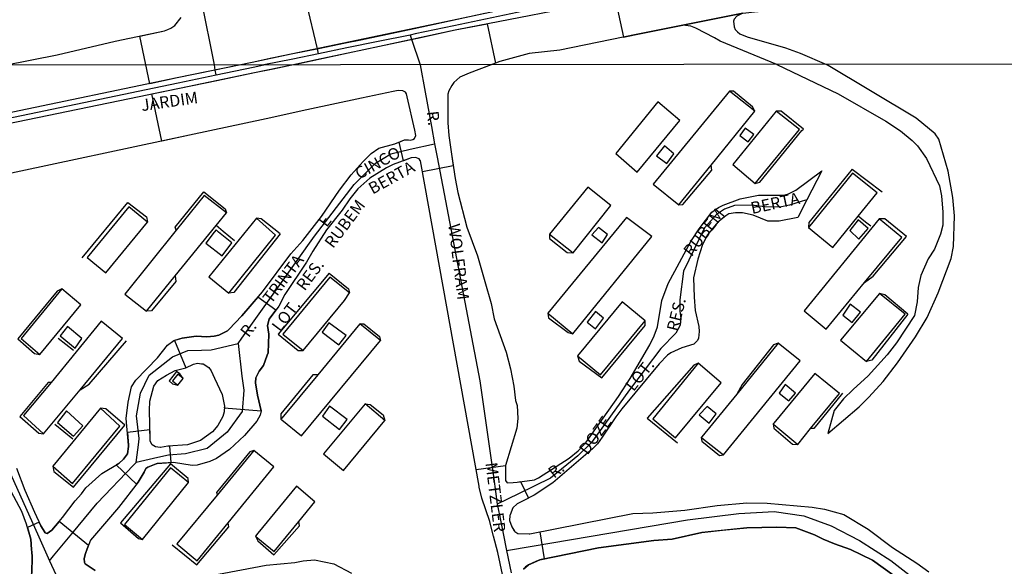
# Model space of a CAD drawing. Units: millimetres. Extents: x 187935 to 190355, y 1677060 to 1682605.
# Drawn here: x 189998 to 190207, y 1677510 to 1677626 of the extents above; entities that cross this region are included whole.
import ezdxf
from ezdxf.enums import TextEntityAlignment as Align

# ---------------------------------------------------------------- set-up
doc = ezdxf.new("R2010")
doc.units = ezdxf.units.MM
doc.header["$MEASUREMENT"] = 0
for name, color, linetype in [('IMAGEM', 7, 'Continuous'), ('V-AREA_VERDE', 3, 'Continuous'), ('V-CANTEIRO', 190, 'Continuous'), ('V-CRUZAMENTO', 1, 'Continuous'), ('V-EDIFICACAO', 31, 'Continuous'), ('V-EIXO_DE_LOGRADOURO', 3, 'Continuous'), ('V-NOME_DOS_LOGRADOUROS', 7, 'Continuous'), ('V-QUADRA', 50, 'Continuous'), ('V-REFERENCIA', 74, 'Continuous'), ('V-TESTADA', 5, 'Continuous'), ('X-LIMITE_1000', 7, 'Continuous')]:
    doc.layers.add(name, color=color, linetype=linetype)
picture_1 = doc.add_image_def('image2.jpg', size_in_pixel=(4026, 4622))

msp = doc.modelspace()

# ---------------------------------------------------------------- linework, layer by layer
at = {"layer": 'V-AREA_VERDE'}
msp.add_lwpolyline([(190189.55, 1677503.77), (190178.76, 1677511.56), (190174.09, 1677513.83), (190170.7, 1677515.02), (190168.24, 1677516.02), (190166.45, 1677516.96), (190162.45, 1677518.41), (190158.44, 1677518.58), (190152.05, 1677518.41), (190152.05, 1677518.41), (190142.52, 1677517.44), (190142.52, 1677517.44), (190136.16, 1677516.05), (190132.3, 1677515.74), (190120.58, 1677514.18), (190108.06, 1677511.66), (190107.22, 1677511.28), (190107.22, 1677511.28), (190105.65, 1677510.56), (190105.65, 1677510.56), (190104.94, 1677510.05)], dxfattribs=at)
at = {"layer": 'V-CANTEIRO'}
for points in [[(190122.83, 1677633.31), (190089.47, 1677626.14), (190089.47, 1677626.14), (190055.31, 1677618.97), (190047, 1677617.27), (190031.08, 1677613.95), (189994.47, 1677606.32)], [(189994.91, 1677604.23), (190031.54, 1677611.79), (190047.52, 1677615.08), (190055.45, 1677616.72), (190055.93, 1677616.82), (190067.4, 1677619.28), (190074.03, 1677620.7), (190090.13, 1677624.15), (190090.47, 1677624.22), (190124.09, 1677630.83)]]:
    msp.add_lwpolyline(points, dxfattribs=at)
msp.add_lwpolyline([(190032.94, 1677552.37), (190034.55, 1677553.16), (190035.42, 1677553.36), (190036.22, 1677553.27), (190036.59, 1677553.23), (190037.79, 1677552.46), (190038.28, 1677551.74), (190039, 1677550.2), (190040.63, 1677546.74), (190041.09, 1677544.24), (190041.07, 1677543.05), (190040.75, 1677542.04), (190039.7, 1677540.16), (190038.56, 1677538.83), (190036.01, 1677536.99), (190033.29, 1677536.06), (190029.11, 1677535.77), (190027.55, 1677535.49), (190027.44, 1677535.47), (190026.5, 1677535.6), (190025.77, 1677536.07), (190025.37, 1677536.81), (190025.35, 1677537.58), (190025.19, 1677543.31), (190025.28, 1677545.32), (190026.12, 1677548.51), (190026.99, 1677549.69), (190028.81, 1677550.87), (190030.65, 1677551.84)], close=True, dxfattribs=at)
at = {"layer": 'V-CRUZAMENTO'}
for points in [[(190151.23, 1677627.68), (190154.31, 1677628.06), (190154.44, 1677628.08), (190155.86, 1677628.13), (190154.21, 1677636.86), (190124.09, 1677630.83), (190125.83, 1677622.61), (190128.52, 1677623.16), (190138.47, 1677625.19)], [(190081.66, 1677597.09), (190080.86, 1677596.97), (190080.76, 1677596.96), (190079.14, 1677596.38), (190078.23, 1677600.35), (190079.38, 1677600.79), (190080.23, 1677600.78), (190080.56, 1677600.77), (190081.14, 1677600.91), (190081.46, 1677601.12), (190081.78, 1677601.76), (190081.53, 1677602.88), (190079.92, 1677609.97), (190079.79, 1677610.55), (190079.54, 1677610.94), (190078.99, 1677611.24), (190078, 1677611.3), (190076.93, 1677611.07), (190070.21, 1677609.63), (190058.64, 1677607.16), (190058.64, 1677607.16), (190049.97, 1677605.3), (190033.68, 1677601.82), (190033.68, 1677601.82), (190027.79, 1677600.56), (190025.71, 1677610.59), (190031.54, 1677611.79), (190039.53, 1677613.44), (190047.52, 1677615.08), (190051.48, 1677615.9), (190055.45, 1677616.72), (190061.67, 1677618.05), (190067.4, 1677619.28), (190074.03, 1677620.7), (190082.08, 1677622.43), (190090.13, 1677624.15), (190096.89, 1677625.48), (190098.67, 1677617.09), (190093.11, 1677614.96), (190093.11, 1677614.96), (190092.06, 1677614.55), (190091.11, 1677614.09), (190089.82, 1677613.02), (190089.42, 1677612.36), (190089.42, 1677612.36), (190088.73, 1677611.21), (190088.55, 1677610.51), (190088.55, 1677604.84), (190088.58, 1677604.43), (190088.58, 1677604.43), (190088.78, 1677601.72), (190089.35, 1677597.79), (190089.35, 1677597.79), (190089.71, 1677595.28), (190083.18, 1677594.03), (190082.91, 1677595.55), (190082.73, 1677596.35), (190082.73, 1677596.35), (190082.71, 1677596.45), (190082.44, 1677596.78)], [(190047.78, 1677550.28), (190048.07, 1677550.84), (190048.07, 1677550.84), (190048.52, 1677551.71), (190049.4, 1677552.93), (190050.21, 1677555.11), (190050.21, 1677555.11), (190050.4, 1677555.61), (190050.52, 1677559.55), (190050.29, 1677561.4), (190050.59, 1677562.76), (190052.03, 1677564.66), (190048.21, 1677567.39), (190044.8, 1677563.47), (190042.01, 1677560.55), (190042.01, 1677560.55), (190041.75, 1677560.28), (190041.75, 1677560.28), (190039.92, 1677559.35), (190038.9, 1677559.13), (190037.35, 1677558.96), (190036.22, 1677559.04), (190035.11, 1677559.11), (190032.13, 1677558.73), (190030.53, 1677558.23), (190032.94, 1677552.37), (190034.55, 1677553.16), (190035.42, 1677553.36), (190036.22, 1677553.27), (190036.59, 1677553.23), (190037.79, 1677552.46), (190038.28, 1677551.74), (190039, 1677550.2), (190040.63, 1677546.74), (190041.09, 1677544.24), (190041.08, 1677543.9), (190048.93, 1677543.29), (190048.1, 1677546.63), (190047.73, 1677549.22)], [(190024.82, 1677531.32), (190026.62, 1677532.04), (190026.62, 1677532.04), (190026.81, 1677532.11), (190029.79, 1677532.27), (190029.54, 1677535.8), (190029.11, 1677535.77), (190027.55, 1677535.49), (190027.55, 1677535.49), (190027.44, 1677535.47), (190026.5, 1677535.6), (190025.77, 1677536.07), (190025.37, 1677536.81), (190025.35, 1677537.58), (190025.35, 1677537.58), (190025.3, 1677539.2), (190020.5, 1677538.64), (190020.76, 1677535.98), (190020.72, 1677535.71), (190020.5, 1677534.16), (190019.67, 1677533.02), (190019.61, 1677532.93), (190018.74, 1677532.17), (190018.15, 1677531.82), (190022.46, 1677527.68), (190022.8, 1677528.12), (190024.04, 1677530.28), (190024.45, 1677531)]]:
    msp.add_lwpolyline(points, close=True, dxfattribs=at)
for points in [[(190096.44, 1677627.64), (190081.39, 1677624.41), (190073.42, 1677622.69), (190070.07, 1677622), (190066.82, 1677621.34), (190061.07, 1677620.16), (190055.31, 1677618.97), (190051.15, 1677618.12), (190047, 1677617.27), (190039.04, 1677615.61), (190031.08, 1677613.95), (190025.26, 1677612.74), (190023.15, 1677622.85), (190028.4, 1677623.97), (190029.06, 1677624.23), (190029.06, 1677624.23), (190029.76, 1677624.51), (190030.61, 1677625.08), (190031.9, 1677626.82)], [(190100.13, 1677508.5), (190099.19, 1677513.21), (190098.28, 1677516.68), (190097.7, 1677518.88), (190097.46, 1677519.8), (190095.79, 1677524.73), (190095.24, 1677527.03), (190095.19, 1677527.29), (190094.55, 1677530.82), (190100.78, 1677531.69), (190100.81, 1677530.03), (190100.83, 1677528.46), (190101.14, 1677528.01), (190102.41, 1677528.03), (190103.26, 1677528.15), (190103.99, 1677528.25), (190105.71, 1677524.73), (190103.84, 1677523.79), (190103.84, 1677523.79), (190103.27, 1677523.5), (190102.37, 1677522.67), (190101.77, 1677521.21), (190101.77, 1677521.21), (190101.69, 1677521.03), (190101.68, 1677520.01), (190102.13, 1677518.64), (190102.72, 1677517.73), (190102.66, 1677517.82), (190102.66, 1677517.82), (190102.78, 1677517.64), (190103.41, 1677517.2), (190105.84, 1677517.14), (190106, 1677517.14), (190108.09, 1677517.55), (190109.04, 1677511.86), (190108.06, 1677511.66), (190107.22, 1677511.28), (190105.65, 1677510.56), (190104.6, 1677509.65)], [(190013.69, 1677509.36), (190011.55, 1677510.76), (190011.37, 1677511.04), (190011.33, 1677511.9), (190011.58, 1677512.98), (190011.94, 1677513.95), (190011.94, 1677513.95), (190012.22, 1677514.68), (190006.02, 1677519.78), (190006.02, 1677519.78), (190004.43, 1677517.92), (190003.48, 1677517.25), (190003.06, 1677517.39), (190002.64, 1677518.05), (190002.64, 1677518.05), (190002.12, 1677518.87), (190001.76, 1677519.61), (189999.29, 1677518.5), (189999.97, 1677516.02), (190000.17, 1677513.84), (190000.22, 1677513.27), (190000.31, 1677512.37), (190000.2, 1677508.8)]]:
    msp.add_lwpolyline(points, dxfattribs=at)
at = {"layer": 'V-EDIFICACAO'}
for points in [[(190144.45, 1677595.42), (190153.78, 1677606.91), (190148.36, 1677611.16), (190132.15, 1677591.37)], [(190132.15, 1677591.37), (190137.6, 1677586.99), (190144.45, 1677595.42)]]:
    msp.add_lwpolyline(points, dxfattribs=at)
for points in [[(190124.2, 1677597.91), (190124.2, 1677597.91), (190128.76, 1677593.95), (190137.82, 1677604.9), (190133.12, 1677608.85), (190124.2, 1677597.91)], [(190149.07, 1677595.57), (190153.84, 1677591.53), (190163.2, 1677603), (190158.28, 1677606.91), (190149.07, 1677595.57)], [(190151.71, 1677603.31), (190150.54, 1677601.75), (190152.32, 1677600.4), (190153.53, 1677601.96), (190151.71, 1677603.31)], [(190132.88, 1677597.45), (190132.88, 1677597.45), (190135.03, 1677595.82), (190136.57, 1677597.87), (190134.59, 1677599.51), (190132.88, 1677597.45)], [(190175.68, 1677584.58), (190179.73, 1677589.55), (190174.51, 1677593.72), (190165.15, 1677582.2), (190165.15, 1677582.2), (190165.15, 1677582.2), (190170.29, 1677577.95)], [(190110.16, 1677580.76), (190110.17, 1677580.75), (190115.14, 1677576.81), (190123.2, 1677586.86), (190118.25, 1677590.76), (190110.17, 1677580.77), (190110.16, 1677580.76)], [(190030.66, 1677571.91), (190039.32, 1677582.59), (190041.52, 1677585.3), (190036.82, 1677589), (190030.86, 1677581.61), (190019.95, 1677568.07), (190024.59, 1677564.43)], [(190011.97, 1677575.84), (190015.94, 1677572.56), (190024.75, 1677583.32), (190020.81, 1677586.62), (190011.97, 1677575.84)], [(190037.83, 1677571.7), (190042.05, 1677568.24), (190051.96, 1677580.57), (190051.96, 1677580.57), (190047.91, 1677584.2), (190037.83, 1677571.7)], [(190109.81, 1677564.04), (190109.81, 1677564.04), (190109.81, 1677564.04), (190115.07, 1677559.63), (190131.85, 1677580.27), (190126.48, 1677584.35), (190126.48, 1677584.35), (190109.81, 1677564.04), (190109.81, 1677564.04)], [(190164.24, 1677564.48), (190168.9, 1677560.62), (190177.07, 1677570.5), (190185, 1677580.08), (190180.17, 1677584.02)], [(190175.66, 1677583.81), (190175.66, 1677583.81), (190173.91, 1677581.59), (190175.86, 1677579.7), (190177.82, 1677581.99), (190175.66, 1677583.81), (190175.66, 1677583.81)], [(190039.33, 1677581.67), (190038.95, 1677581.18), (190037.17, 1677578.89), (190040.6, 1677576.15), (190042.66, 1677578.91), (190039.87, 1677581.18), (190039.33, 1677581.67)], [(190120.54, 1677582.19), (190120.54, 1677582.19), (190119.15, 1677580.66), (190121.32, 1677578.97), (190122.47, 1677580.71), (190122.47, 1677580.71), (190120.54, 1677582.19)], [(190053.51, 1677559.57), (190057.81, 1677556.08), (190066.61, 1677566.71), (190067.64, 1677568.32), (190063.48, 1677571.64), (190053.51, 1677559.57)], [(189997.91, 1677558.6), (190001.94, 1677555.2), (190010.61, 1677565.76), (190006.61, 1677569.18), (189997.91, 1677558.6)], [(190171.97, 1677558.26), (190177.46, 1677553.73), (190185.67, 1677563.76), (190180.19, 1677568.19), (190171.97, 1677558.26)], [(190116.11, 1677554.98), (190116.11, 1677554.98), (190116.11, 1677554.98), (190120.99, 1677550.88), (190130.47, 1677562.39), (190125.55, 1677566.43), (190116.11, 1677554.98), (190116.11, 1677554.98)], [(190173.99, 1677565.92), (190172.45, 1677563.59), (190172.45, 1677563.59), (190174.43, 1677562.01), (190176.17, 1677564.2), (190173.99, 1677565.92)], [(190118.12, 1677562.07), (190118.12, 1677562.07), (190119.9, 1677560.66), (190121.59, 1677562.92), (190121.59, 1677562.92), (190119.9, 1677564.38), (190118.12, 1677562.07)], [(190010.49, 1677547.72), (190019.44, 1677558.6), (190019.44, 1677558.6), (190014.96, 1677562.29), (190004.28, 1677549.32), (189998.46, 1677542.25), (189998.46, 1677542.25), (190002.68, 1677538.35)], [(190007.8, 1677561.19), (190006.19, 1677559.19), (190006.19, 1677559.19), (190009.44, 1677556.59), (190010.86, 1677558.64), (190010.86, 1677558.64), (190007.8, 1677561.19)], [(190060.94, 1677550.93), (190053.27, 1677541.68), (190053.11, 1677541.49), (190053.27, 1677541.36), (190057.47, 1677537.98), (190074.27, 1677558.21), (190069.89, 1677561.71)], [(190063.26, 1677561.97), (190063.26, 1677561.97), (190061.86, 1677559.96), (190065.43, 1677557.29), (190066.98, 1677559.27), (190063.26, 1677561.97)], [(190149.91, 1677546.84), (190142.49, 1677537.78), (190142.37, 1677537.63), (190142.49, 1677537.54), (190147.08, 1677533.92), (190163.41, 1677553.91), (190158.72, 1677557.61)], [(190132.08, 1677541.55), (190136.92, 1677537.54), (190146.61, 1677549.2), (190146.61, 1677549.2), (190141.73, 1677553.36), (190132.08, 1677541.55)], [(190030.07, 1677549.64), (190031.23, 1677548.75), (190032.33, 1677550.1), (190031.19, 1677551.05), (190030.07, 1677549.64)], [(190165.6, 1677539.49), (190171.74, 1677546.93), (190166.49, 1677551.2), (190157.77, 1677540.65), (190157.65, 1677540.5), (190157.77, 1677540.4), (190162.85, 1677536.15)], [(190160.18, 1677548.89), (190158.9, 1677547.03), (190160.99, 1677545.42), (190162.36, 1677547.05), (190160.18, 1677548.89)], [(190004.65, 1677531.55), (190004.65, 1677531.55), (190008.87, 1677527.87), (190018.92, 1677540.04), (190018.92, 1677540.04), (190014.81, 1677543.8), (190004.65, 1677531.55), (190004.65, 1677531.55)], [(190063.41, 1677544.24), (190061.93, 1677542.17), (190065.54, 1677539.27), (190067.2, 1677541.4), (190067.2, 1677541.4), (190063.41, 1677544.24)], [(190062.12, 1677534.12), (190066.38, 1677530.62), (190075.15, 1677541.25), (190071, 1677544.79), (190062.12, 1677534.12)], [(190143.62, 1677544.17), (190143.62, 1677544.17), (190141.9, 1677542.41), (190144.07, 1677540.66), (190145.55, 1677542.65), (190143.62, 1677544.17)], [(190007.55, 1677543.28), (190005.64, 1677540.77), (190009.06, 1677537.91), (190011.05, 1677540.08), (190011.05, 1677540.08), (190007.55, 1677543.28)], [(190041.9, 1677519.51), (190051.63, 1677531.41), (190047.37, 1677534.82), (190039.57, 1677525.37), (190031.02, 1677515.01), (190035.3, 1677511.44)], [(190019.89, 1677519.12), (190023.73, 1677515.97), (190033.49, 1677528.08), (190029.63, 1677531.2), (190019.89, 1677519.12)], [(190056.89, 1677519.8), (190060.31, 1677523.98), (190056.4, 1677527.24), (190048.23, 1677517.3), (190047.71, 1677516.67), (190048.23, 1677516.24), (190051.66, 1677513.41)]]:
    msp.add_lwpolyline(points, close=True, dxfattribs=at)
at = {"layer": 'V-EIXO_DE_LOGRADOURO'}
for points in [[(190060.86, 1677620.11), (190057.73, 1677633.21)], [(190126.17, 1677632.69), (190124.83, 1677632.44), (190089.84, 1677625.03)], [(190038.99, 1677616.71), (190036.25, 1677630.54)], [(190080.53, 1677623.07), (190073.73, 1677621.68)], [(190089.84, 1677625.03), (190081.62, 1677623.29), (190080.53, 1677623.07)], [(190080.53, 1677623.07), (190080.84, 1677622.16)], [(190073.73, 1677621.68), (190067.11, 1677620.32)], [(190080.84, 1677622.16), (190082.68, 1677616.75)], [(190061.11, 1677619.09), (190055.6, 1677617.97)], [(190061.11, 1677619.09), (190060.86, 1677620.11)], [(190067.11, 1677620.32), (190061.11, 1677619.09)], [(190055.6, 1677617.97), (190049.51, 1677616.72)], [(190039.17, 1677615.64), (190038.99, 1677616.71)], [(190039.34, 1677614.6), (190039.17, 1677615.64)], [(190039.34, 1677614.6), (190047.22, 1677616.24)], [(190047.22, 1677616.24), (190049.51, 1677616.72)], [(190082.68, 1677616.75), (190083.74, 1677610.93)], [(189992.82, 1677604.93), (190031.3, 1677612.93)], [(190031.3, 1677612.93), (190039.34, 1677614.6)], [(190083.74, 1677610.93), (190085.06, 1677603.66)], [(190085.06, 1677603.66), (190085.73, 1677599.98)], [(190044.81, 1677558.69), (190060.27, 1677580.34), (190068.68, 1677591.34), (190073.17, 1677595.83), (190076.42, 1677597.85), (190080.56, 1677598.8)], [(190080.56, 1677598.8), (190085.73, 1677599.98)], [(190085.73, 1677599.98), (190086.28, 1677597.13)], [(190086.28, 1677597.13), (190095.38, 1677549.64), (190098.29, 1677528.8)], [(190164.79, 1677588.07), (190163.78, 1677587.77), (190161.11, 1677586.96), (190159.04, 1677586.51), (190155.9, 1677586.62), (190153.04, 1677586.96), (190149.4, 1677586.9), (190147.32, 1677586.06), (190145.64, 1677584.94), (190143.06, 1677582.13), (190138.63, 1677572.93), (190137.79, 1677566.82), (190137.79, 1677564.46), (190138.01, 1677562.89), (190137.9, 1677561.43), (190137, 1677559.75), (190133.75, 1677556.5), (190127.14, 1677547.75), (190119.07, 1677536.53), (190116.15, 1677533.73), (190110.32, 1677528.96), (190103.59, 1677525.66)], [(189988.98, 1677561.98), (189990.79, 1677555.44), (189992.24, 1677546.02), (189995.04, 1677531.33), (190001.72, 1677516.48)], [(190044.01, 1677557.56), (190044.81, 1677558.69)], [(190022.93, 1677536.61), (190023.03, 1677537.36), (190022.47, 1677542.19), (190023.26, 1677547.01), (190025.16, 1677550.83), (190030.1, 1677554.76), (190033.35, 1677556.1), (190036.22, 1677556.17)], [(190036.22, 1677556.17), (190038.28, 1677556.22), (190044.01, 1677557.56)], [(190044.01, 1677557.56), (190044.84, 1677550.61)], [(190044.84, 1677550.61), (190045.2, 1677547.63), (190044.85, 1677543.1), (190041.71, 1677538.73), (190037.45, 1677535.25), (190032.85, 1677534.13), (190029.24, 1677533.88), (190026.98, 1677533.37)], [(190022.36, 1677532.32), (190022.93, 1677536.61)], [(190026.98, 1677533.37), (190022.36, 1677532.32)], [(190008.69, 1677517.15), (190014.06, 1677523.67), (190021.77, 1677531.7)], [(190021.77, 1677531.7), (190022.36, 1677532.31), (190022.36, 1677532.32)], [(190098.29, 1677528.8), (190099.04, 1677523.43)], [(190103.59, 1677525.66), (190099.04, 1677523.43)], [(190099.04, 1677523.43), (190099.08, 1677523.16), (190099.71, 1677520.04)], [(190106.45, 1677514.55), (190139.46, 1677520.1), (190150.33, 1677521.45), (190157.85, 1677521.89), (190164.12, 1677521), (190169.95, 1677518.87), (190176, 1677515.73), (190182.62, 1677511.47), (190190.02, 1677505.75), (190195.29, 1677500.93), (190197.76, 1677497), (190202.69, 1677487.36), (190204.15, 1677481.3), (190204.26, 1677475.13), (190205.05, 1677465.04), (190205.01, 1677464.35)], [(190099.71, 1677520.04), (190100.29, 1677517.2)], [(190001.72, 1677516.48), (190003.98, 1677511.44)], [(190003.98, 1677511.44), (190004.83, 1677512.47), (190008.69, 1677517.15)], [(190100.29, 1677517.2), (190101.01, 1677513.64)], [(190101.01, 1677513.64), (190106.45, 1677514.55)], [(190101.01, 1677513.64), (190101.98, 1677508.86)], [(190003.98, 1677511.44), (190006.62, 1677505.58)]]:
    msp.add_lwpolyline(points, dxfattribs=at)
at = {"layer": 'V-EIXO_DE_LOGRADOURO', "lineweight": -2}
msp.add_lwpolyline([(190085.06, 1677603.66), (190085.73, 1677599.98)], dxfattribs=at)
at = {"layer": 'V-QUADRA'}
for points in [[(190151.23, 1677627.68), (190138.47, 1677625.19), (190128.52, 1677623.16), (190112.32, 1677619.85), (190105.85, 1677619.12), (190099.61, 1677617.42), (190097.73, 1677616.76), (190093.11, 1677614.96), (190092.06, 1677614.55), (190091.11, 1677614.09), (190089.82, 1677613.02), (190089.42, 1677612.36), (190088.73, 1677611.21), (190088.55, 1677610.51), (190088.55, 1677604.84), (190088.58, 1677604.43), (190088.78, 1677601.72), (190089.35, 1677597.79), (190090.1, 1677592.58), (190090.66, 1677589.66), (190092.62, 1677582.29), (190094.83, 1677576.17), (190096.43, 1677570.7), (190097.72, 1677566.05), (190098.39, 1677562.8), (190100.95, 1677555.7), (190101.84, 1677552.2), (190102.57, 1677548.5), (190102.95, 1677545.44), (190103.3, 1677544.38), (190103.44, 1677541.67), (190103.21, 1677539.58), (190100.78, 1677531.69), (190100.81, 1677530.03), (190100.83, 1677528.46), (190101.14, 1677528.01), (190102.41, 1677528.03), (190103.26, 1677528.15), (190106.95, 1677528.65), (190107.78, 1677529.04), (190114.29, 1677533.25), (190116.25, 1677534.76), (190117.91, 1677536.61), (190124.79, 1677546.34), (190127.26, 1677550.11), (190131.45, 1677557.28), (190132.4, 1677559.16), (190133.05, 1677561.1), (190133.97, 1677566.69), (190135.31, 1677570.29), (190140.17, 1677579.23), (190141.94, 1677581.93), (190144.63, 1677585.44), (190146.05, 1677586.45), (190147, 1677586.91), (190150.62, 1677588.3), (190154.52, 1677589.03), (190159.93, 1677589.09), (190160.9, 1677589.37), (190162.47, 1677590.14), (190167.95, 1677594.23), (190164.79, 1677588.07), (190162.85, 1677584.3), (190158.92, 1677583.56), (190156.51, 1677583.55), (190153.39, 1677584.79), (190151.12, 1677585.3), (190149.63, 1677585.32), (190148.23, 1677585.07), (190147.56, 1677584.7), (190145.92, 1677583.3), (190144.89, 1677582.13), (190143.73, 1677580.62), (190142.62, 1677578.58), (190141.61, 1677575.48), (190140.72, 1677571.54), (190140.83, 1677567.44), (190141.1, 1677564.59), (190141.87, 1677561.17), (190141.94, 1677560.1), (190141.81, 1677558.73), (190141.55, 1677558.22), (190140.76, 1677557.39), (190138.24, 1677556.68), (190135.91, 1677555.57), (190135.23, 1677555.09), (190133.44, 1677553.28), (190125.53, 1677543.72), (190124.2, 1677542), (190121.35, 1677537.67), (190120.33, 1677536.29), (190119.3, 1677535.22), (190110.86, 1677527.99), (190106.91, 1677525.34), (190103.84, 1677523.79), (190103.27, 1677523.5), (190102.37, 1677522.67), (190101.77, 1677521.21), (190101.69, 1677521.03), (190101.68, 1677520.01), (190102.13, 1677518.64), (190102.66, 1677517.82), (190102.78, 1677517.64), (190103.41, 1677517.2), (190105.84, 1677517.14), (190106, 1677517.14), (190127.82, 1677521.47), (190132.11, 1677521.64), (190138.88, 1677522.19), (190145.76, 1677523.19), (190152.07, 1677523.76), (190156.35, 1677523.68), (190165.89, 1677522.84), (190168.56, 1677522.38), (190172.62, 1677521.26), (190177.81, 1677518.16), (190183, 1677514.23), (190188.14, 1677510.91), (190190.67, 1677509.06)], [(189994.48, 1677616.67), (190005.6, 1677618.89), (190017.91, 1677621.74), (190028.4, 1677623.97), (190029.06, 1677624.23), (190029.06, 1677624.23), (190029.76, 1677624.51), (190030.61, 1677625.08), (190031.9, 1677626.82)], [(189996.94, 1677531.09), (189998.71, 1677526.4), (190000.75, 1677521.73), (190002.12, 1677518.87), (190002.64, 1677518.05), (190002.64, 1677518.05), (190003.06, 1677517.39), (190003.48, 1677517.25), (190004.43, 1677517.92), (190006.02, 1677519.78), (190006.02, 1677519.78), (190006.75, 1677520.64), (190009.39, 1677524.16), (190010.78, 1677525.67), (190011.7, 1677526.93), (190015.04, 1677529.99), (190018.74, 1677532.17), (190019.61, 1677532.93), (190019.67, 1677533.02), (190019.67, 1677533.02), (190020.5, 1677534.16), (190020.72, 1677535.71), (190020.72, 1677535.71), (190020.76, 1677535.98), (190020.21, 1677541.66), (190020.67, 1677545.11), (190021.39, 1677548.35), (190022.32, 1677549.75), (190026.88, 1677554.53), (190029.03, 1677557.18), (190030.35, 1677558.17), (190032.13, 1677558.73), (190035.11, 1677559.11), (190036.22, 1677559.04), (190036.22, 1677559.04), (190037.35, 1677558.96), (190038.9, 1677559.13), (190039.92, 1677559.35), (190041.75, 1677560.28), (190041.75, 1677560.28), (190042.01, 1677560.55), (190042.01, 1677560.55), (190044.8, 1677563.47), (190049.22, 1677568.56), (190055.22, 1677576.58), (190057.78, 1677579.47), (190061.74, 1677584.5), (190065.52, 1677590.11), (190067.99, 1677593.37), (190070.57, 1677596.18), (190072.29, 1677597.94), (190073.9, 1677599.03), (190077.28, 1677599.98), (190079.38, 1677600.79), (190080.23, 1677600.78), (190080.23, 1677600.78), (190080.56, 1677600.77), (190081.14, 1677600.91), (190081.46, 1677601.12), (190081.78, 1677601.76), (190081.53, 1677602.88), (190081.53, 1677602.88), (190079.92, 1677609.97), (190079.92, 1677609.97), (190079.79, 1677610.55), (190079.54, 1677610.94), (190078.99, 1677611.24), (190078, 1677611.3), (190076.93, 1677611.07), (190076.93, 1677611.07), (190070.21, 1677609.63), (190070.21, 1677609.63), (190058.64, 1677607.16), (190058.64, 1677607.16), (190049.97, 1677605.3), (190049.97, 1677605.3), (190033.68, 1677601.82), (190033.68, 1677601.82), (189992.52, 1677593.01)], [(190100.13, 1677508.5), (190099.19, 1677513.21), (190098.28, 1677516.68), (190098.28, 1677516.68), (190097.7, 1677518.88), (190097.7, 1677518.88), (190097.46, 1677519.8), (190095.79, 1677524.73), (190095.24, 1677527.03), (190095.19, 1677527.29), (190095.19, 1677527.29), (190082.91, 1677595.55), (190082.73, 1677596.35), (190082.73, 1677596.35), (190082.71, 1677596.45), (190082.44, 1677596.78), (190081.66, 1677597.09), (190080.86, 1677596.97), (190080.86, 1677596.97), (190080.76, 1677596.96), (190080.76, 1677596.96), (190080.17, 1677596.75), (190080.17, 1677596.75), (190076.93, 1677595.59), (190075.5, 1677594.9), (190072.01, 1677592.68), (190069.47, 1677590.41), (190067.76, 1677588.25), (190066.14, 1677585.87), (190062.8, 1677581.69), (190059.86, 1677577.18), (190058.54, 1677574.85), (190053.92, 1677567.94), (190052.65, 1677565.47), (190050.59, 1677562.76), (190050.29, 1677561.4), (190050.52, 1677559.55), (190050.4, 1677555.61), (190050.21, 1677555.11), (190050.21, 1677555.11), (190049.4, 1677552.93), (190048.52, 1677551.71), (190048.07, 1677550.84), (190048.07, 1677550.84), (190047.78, 1677550.28), (190047.73, 1677549.22), (190048.1, 1677546.63), (190048.93, 1677543.29), (190048.68, 1677542.33), (190047.98, 1677541.09), (190045.36, 1677538.04), (190042.19, 1677535.07), (190039.42, 1677533.17), (190038.01, 1677532.48), (190035.3, 1677531.7), (190034.28, 1677531.69), (190030.26, 1677532.3), (190026.81, 1677532.11), (190026.62, 1677532.04), (190026.62, 1677532.04), (190024.82, 1677531.32), (190024.45, 1677531), (190024.04, 1677530.28), (190024.04, 1677530.28), (190022.8, 1677528.12), (190018.62, 1677522.73), (190012.64, 1677515.8), (190011.94, 1677513.95), (190011.94, 1677513.95), (190011.58, 1677512.98), (190011.33, 1677511.9), (190011.37, 1677511.04), (190011.55, 1677510.76), (190013.69, 1677509.36)], [(189989.49, 1677498.82), (189998.15, 1677504.88), (189998.89, 1677505.64), (189998.89, 1677505.64), (189998.97, 1677505.72), (189999.61, 1677506.84), (189999.66, 1677507), (189999.66, 1677507), (190000.2, 1677508.8), (190000.31, 1677512.37), (190000.22, 1677513.27), (190000.22, 1677513.27), (190000.17, 1677513.84), (190000.17, 1677513.84), (189999.97, 1677516.02), (189999.1, 1677519.19), (189998.12, 1677521.88), (189994.11, 1677529.31)], [(190152.05, 1677518.41), (190158.44, 1677518.58), (190162.45, 1677518.41), (190166.45, 1677516.96), (190168.24, 1677516.02), (190170.7, 1677515.02), (190174.09, 1677513.83), (190178.76, 1677511.56), (190189.55, 1677503.77), (190194.54, 1677499.68), (190196.19, 1677497.8), (190196.92, 1677496.65), (190198.33, 1677493.57), (190200.32, 1677488.59), (190200.68, 1677487.33)], [(190105.65, 1677510.56), (190108.06, 1677511.66), (190120.58, 1677514.18), (190132.3, 1677515.74), (190136.16, 1677516.05), (190142.52, 1677517.44)], [(190142.52, 1677517.44), (190146.9, 1677517.93), (190152.05, 1677518.41)], [(190038.38, 1677508.31), (190049.94, 1677510.48), (190056.03, 1677511.04), (190057.83, 1677511.44), (190060.26, 1677511.66), (190064.32, 1677510.77), (190068.09, 1677508.78)], [(190104.6, 1677509.65), (190105.65, 1677510.56)]]:
    msp.add_lwpolyline(points, dxfattribs=at)
at = {"layer": 'V-REFERENCIA', "lineweight": -2}
for points in [[(190151.23, 1677627.68), (190149.93, 1677627.1), (190149.35, 1677626.42), (190149.21, 1677625.99), (190149.34, 1677624.79), (190149.59, 1677624.22), (190150.06, 1677623.78)], [(190145.16, 1677622.44), (190141.2, 1677624.53), (190140.17, 1677624.96), (190138.47, 1677625.19)], [(190150.06, 1677623.78), (190150.58, 1677623.31), (190152.14, 1677622.67), (190160.28, 1677620.32), (190163.35, 1677619.22), (190168.99, 1677616.83)], [(190158.42, 1677616.82), (190146.37, 1677621.8), (190145.16, 1677622.44)], [(190158.42, 1677616.82), (190171.43, 1677610.58), (190181.57, 1677604.81), (190184.68, 1677602.69), (190187.15, 1677600.66), (190188.26, 1677599.55), (190190.18, 1677596.87), (190192.95, 1677591.04), (190193.37, 1677588.94), (190193.68, 1677585.47), (190193.65, 1677582.7), (190193.2, 1677580.76), (190191.91, 1677577.62), (190190.56, 1677575.57), (190189.02, 1677571.98), (190188.46, 1677569.43), (190188.23, 1677566.4), (190187.67, 1677563.54), (190183.85, 1677557.68), (190181.86, 1677555.18), (190177.85, 1677550.72), (190174.6, 1677547.83), (190172.61, 1677545.81), (190170.62, 1677543.34), (190170.03, 1677541.28)], [(190170.03, 1677541.28), (190169.22, 1677538.45), (190175.89, 1677544.14), (190177.97, 1677546.16), (190181, 1677549.5), (190184.05, 1677553.45), (190187.86, 1677558.97), (190190.38, 1677563.12), (190192.65, 1677568.36), (190195.42, 1677575.65), (190195.96, 1677578.14), (190196.16, 1677584.67), (190195.82, 1677588.6), (190194.81, 1677594.15), (190192.79, 1677600.96), (190192.01, 1677602.08), (190188.03, 1677605.44), (190168.99, 1677616.83)]]:
    msp.add_lwpolyline(points, dxfattribs=at)
at = {"layer": 'V-TESTADA'}
for points in [[(190153.78, 1677606.91), (190153.27, 1677607.79), (190149.24, 1677611.12), (190148.36, 1677611.16)], [(190153.84, 1677591.53), (190154.82, 1677591.81), (190163.75, 1677602.83), (190164.1, 1677603.09), (190159.33, 1677606.93), (190158.28, 1677606.91)], [(190137.6, 1677586.99), (190138.43, 1677587.08), (190144.6, 1677594.38), (190144.45, 1677595.42)], [(190174.43, 1677594.61), (190165.22, 1677583.28), (190165.15, 1677582.2)], [(190174.43, 1677594.61), (190180.77, 1677589.74)], [(190030.86, 1677581.61), (190030.67, 1677582.3), (190036.75, 1677589.79), (190041.26, 1677586.13), (190041.52, 1677585.3)], [(190010.91, 1677575.77), (190020.56, 1677587.48), (190024.58, 1677584.43), (190024.75, 1677583.32)], [(190052.98, 1677580.84), (190048.94, 1677584.05), (190047.91, 1677584.2)], [(190178.36, 1677582.51), (190177.27, 1677583.33), (190175.68, 1677584.58)], [(190185.99, 1677580.3), (190181.36, 1677584.02), (190180.17, 1677584.02)], [(190043.25, 1677579.35), (190040.84, 1677581.35), (190039.32, 1677582.59)], [(190052.98, 1677580.84), (190043.12, 1677568.41), (190042.05, 1677568.24)], [(190110.16, 1677580.76), (190110.17, 1677579.89), (190113.9, 1677576.9), (190115.14, 1677576.81)], [(190177.07, 1677570.5), (190178.91, 1677571.86), (190185.99, 1677580.3)], [(190030.66, 1677571.91), (190030.82, 1677570.74), (190025.6, 1677564.5), (190024.59, 1677564.43)], [(190063.33, 1677572.51), (190052.51, 1677559.57), (190056.79, 1677556.11), (190057.81, 1677556.08)], [(190063.33, 1677572.51), (190067.49, 1677569.17), (190067.64, 1677568.32)], [(190006.61, 1677569.18), (190005.6, 1677568.7), (189997.23, 1677558.55), (190000.74, 1677555.47), (190001.94, 1677555.2)], [(190186.25, 1677563.79), (190181.37, 1677567.89), (190180.19, 1677568.19)], [(190109.81, 1677564.04), (190109.95, 1677563.01), (190114.14, 1677559.89), (190115.07, 1677559.63)], [(190186.25, 1677563.79), (190178.59, 1677554), (190177.46, 1677553.73)], [(190069.89, 1677561.71), (190070.73, 1677561.76), (190074.07, 1677559.05), (190074.27, 1677558.21)], [(190116.11, 1677554.98), (190116.42, 1677553.85), (190121.23, 1677550.25), (190130.43, 1677561.42), (190130.47, 1677562.39)], [(190005.82, 1677558.67), (190009.05, 1677556.17)], [(190010.49, 1677547.72), (190012.35, 1677548.91), (190020.3, 1677558.16)], [(190158.72, 1677557.61), (190157.68, 1677557.25), (190151.06, 1677548.84), (190149.91, 1677546.84)], [(190141.73, 1677553.36), (190140.8, 1677552.98), (190130.89, 1677541.69), (190137.31, 1677536.49)], [(190032.33, 1677550.1), (190031.66, 1677551.11), (190030.95, 1677551.62), (190029.36, 1677549.64), (190030.06, 1677548.98), (190031.23, 1677548.75)], [(190060.94, 1677550.93), (190059.89, 1677550.93), (190053.09, 1677542.61), (190053.11, 1677541.49)], [(190003.66, 1677549.32), (189997.66, 1677542.03), (190001.72, 1677538.56), (190002.68, 1677538.35)], [(190004.28, 1677549.32), (190003.66, 1677549.32)], [(190172.38, 1677547.01), (190166.28, 1677539.49), (190165.6, 1677539.49)], [(190004.65, 1677531.55), (190004.87, 1677530.38), (190009.05, 1677527.03), (190019.93, 1677540.26), (190015.9, 1677543.67), (190014.81, 1677543.8)], [(190071, 1677544.79), (190072.05, 1677544.59), (190074.81, 1677542.44), (190075.15, 1677541.25)], [(190005.09, 1677540.45), (190008.93, 1677537.34)], [(190157.65, 1677540.5), (190157.77, 1677539.57), (190161.77, 1677536.19), (190162.85, 1677536.15)], [(190142.37, 1677537.63), (190142.49, 1677536.82), (190146.27, 1677533.81), (190147.08, 1677533.92)], [(190047.37, 1677534.82), (190046.49, 1677534.53), (190039.4, 1677525.96), (190039.57, 1677525.37)], [(190033.49, 1677528.08), (190033.42, 1677528.89), (190029.66, 1677532), (190019.04, 1677519.47), (190022.86, 1677516.14)], [(190030.01, 1677514.81), (190035.22, 1677510.6), (190042.05, 1677518.62), (190041.9, 1677519.51)], [(190047.71, 1677516.67), (190048.23, 1677515.68), (190051.62, 1677512.67), (190057.02, 1677518.86), (190056.89, 1677519.8)], [(190022.86, 1677516.14), (190023.73, 1677515.97)]]:
    msp.add_lwpolyline(points, dxfattribs=at)
at = {"layer": 'X-LIMITE_1000'}
msp.add_line((190352.9, 1677616.99), (187941.11, 1677614.62), dxfattribs=at)

# ---------------------------------------------------------------- texts
at = {"layer": 'V-NOME_DOS_LOGRADOUROS'}
for s, rotation, p in [('JARDIM', 8.1109, (190023.68, 1677606.12)), ('R.', 277, (190083.29, 1677606.7)), ('CINCO', 28.8523, (190070.1, 1677591.66)), ('BERTA', 28.8523, (190072.95, 1677588.48)), ('RUBEM', 53, (190064.79, 1677577.14)), ('BERTA', 12.1156, (190153.33, 1677584.29)), ('RUBEM', 52.0178, (190140.94, 1677575.36)), ('E  ', 53, (190063.44, 1677581.61)), ('WOLFRAM', 277, (190087.86, 1677582.75)), ('TRINTA', 53, (190051.66, 1677565.37)), ('RES.', 53, (190058.76, 1677568.1)), ('RES.', 75.9838, (190138.18, 1677559.8)), ('LOT.', 53, (190053.57, 1677559.4)), ('R.', 53, (190046.87, 1677558.22)), ('LOT.', 51.3008, (190128.59, 1677546.75)), ('DOZE', 54.0144, (190118.86, 1677533.29)), ('METZLER', 277, (190095.77, 1677532.09)), ('R.', 38.5164, (190111.6, 1677528.19))]:
    msp.add_text(s, height=2.5, rotation=rotation, dxfattribs=at).set_placement(p, align=Align.BOTTOM_LEFT)

# ---------------------------------------------------------------- referenced raster images: frames only (the image files are external)
at = {"layer": 'IMAGEM'}
image = msp.add_image(picture_1, insert=(187938.57, 1677060.34), size_in_units=(2416.6, 2774.35), dxfattribs=at)
image.dxf.flags = 7

doc.saveas('drawing.dxf')
